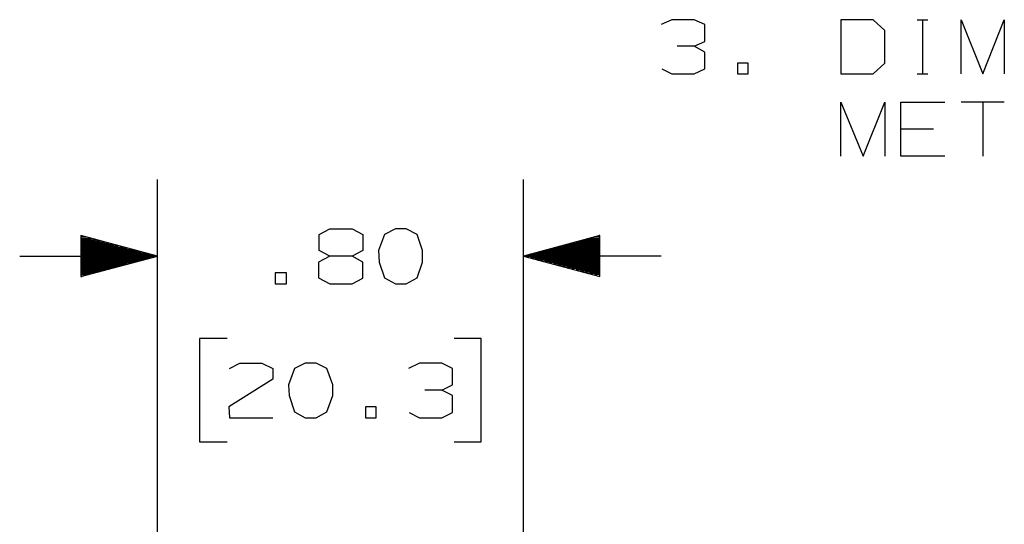
# Model space of a CAD drawing. Extents: x 3.4 to 14.4, y 0.7 to 9.2.
# Drawn here: x 9.2 to 10.8, y 6 to 6.8 of the extents above; entities that cross this region are included whole.
import ezdxf

# ---------------------------------------------------------------- set-up
doc = ezdxf.new("R2010")
doc.units = 0
doc.layers.add('3', color=3, linetype='CONTINUOUS')
doc.layers.add('7', color=7, linetype='CONTINUOUS')

msp = doc.modelspace()

# ---------------------------------------------------------------- linework, layer by layer
at = {"layer": '3', "color": 7}
for p, q in [((9.3927, 5.6437), (9.3927, 6.5522)), ((9.9921, 5.437), (9.9921, 6.5522)), ((9.2677, 6.4606), (9.2697, 6.4606)), ((9.2677, 6.4606), (9.2697, 6.4606)), ((9.3927, 6.4272), (9.2677, 6.4606)), ((9.2677, 6.4606), (9.2677, 6.3937)), ((9.2677, 6.4587), (9.2766, 6.4587)), ((9.2677, 6.4557), (9.2844, 6.4557)), ((9.2677, 6.4537), (9.2913, 6.4537)), ((9.2677, 6.4518), (9.2992, 6.4518)), ((9.2677, 6.4498), (9.3071, 6.4498)), ((10.1171, 6.4606), (9.9921, 6.4272)), ((10.1171, 6.4498), (10.0787, 6.4498)), ((10.1171, 6.4518), (10.0856, 6.4518)), ((10.1171, 6.4537), (10.0935, 6.4537)), ((10.1171, 6.4557), (10.1004, 6.4557)), ((10.1171, 6.4587), (10.1083, 6.4587)), ((10.1171, 6.4606), (10.1161, 6.4606)), ((10.1171, 6.4606), (10.1161, 6.4606)), ((10.1171, 6.3937), (10.1171, 6.4606)), ((9.2677, 6.4478), (9.314, 6.4478)), ((9.2677, 6.4459), (9.3219, 6.4459)), ((9.2677, 6.4439), (9.3287, 6.4439)), ((9.2677, 6.4419), (9.3366, 6.4419)), ((9.2677, 6.44), (9.3435, 6.44)), ((9.2677, 6.438), (9.3514, 6.438)), ((9.2677, 6.436), (9.3593, 6.436)), ((9.2677, 6.4341), (9.3661, 6.4341)), ((10.1171, 6.4341), (10.0187, 6.4341)), ((10.1171, 6.436), (10.0266, 6.436)), ((10.1171, 6.438), (10.0335, 6.438)), ((10.1171, 6.44), (10.0413, 6.44)), ((10.1171, 6.4419), (10.0482, 6.4419)), ((10.1171, 6.4439), (10.0561, 6.4439)), ((10.1171, 6.4459), (10.063, 6.4459)), ((10.1171, 6.4478), (10.0709, 6.4478)), ((9.1673, 6.4272), (9.3927, 6.4272)), ((9.2677, 6.4321), (9.374, 6.4321)), ((9.2677, 6.4301), (9.3809, 6.4301)), ((9.2677, 6.4281), (9.3888, 6.4281)), ((9.2677, 6.3937), (9.3927, 6.4272)), ((9.2677, 6.4262), (9.3888, 6.4262)), ((9.2677, 6.4242), (9.3809, 6.4242)), ((9.2677, 6.4222), (9.374, 6.4222)), ((9.2677, 6.4203), (9.3661, 6.4203)), ((9.2677, 6.4183), (9.3593, 6.4183)), ((10.2175, 6.4272), (9.9921, 6.4272)), ((9.9921, 6.4272), (10.1171, 6.3937)), ((10.1171, 6.4281), (9.9961, 6.4281)), ((10.1171, 6.4262), (9.9961, 6.4262)), ((10.1171, 6.4301), (10.0039, 6.4301)), ((10.1171, 6.4242), (10.0039, 6.4242)), ((10.1171, 6.4321), (10.0108, 6.4321)), ((10.1171, 6.4222), (10.0108, 6.4222)), ((10.1171, 6.4203), (10.0187, 6.4203)), ((10.1171, 6.4183), (10.0266, 6.4183)), ((9.2677, 6.4163), (9.3514, 6.4163)), ((9.2677, 6.4144), (9.3435, 6.4144)), ((9.2677, 6.4124), (9.3366, 6.4124)), ((9.2677, 6.4104), (9.3287, 6.4104)), ((9.2677, 6.4085), (9.3219, 6.4085)), ((9.2677, 6.4065), (9.314, 6.4065)), ((9.2677, 6.4045), (9.3071, 6.4045)), ((9.2677, 6.4026), (9.2992, 6.4026)), ((9.2677, 6.4006), (9.2913, 6.4006)), ((10.1171, 6.4163), (10.0335, 6.4163)), ((10.1171, 6.4144), (10.0413, 6.4144)), ((10.1171, 6.4124), (10.0482, 6.4124)), ((10.1171, 6.4104), (10.0561, 6.4104)), ((10.1171, 6.4085), (10.063, 6.4085)), ((10.1171, 6.4065), (10.0709, 6.4065)), ((10.1171, 6.4045), (10.0787, 6.4045)), ((10.1171, 6.4026), (10.0856, 6.4026)), ((10.1171, 6.4006), (10.0935, 6.4006)), ((9.2677, 6.3986), (9.2844, 6.3986)), ((9.2677, 6.3967), (9.2766, 6.3967)), ((9.2677, 6.3937), (9.2697, 6.3937)), ((9.2677, 6.3937), (9.2697, 6.3937)), ((10.1171, 6.3986), (10.1004, 6.3986)), ((10.1171, 6.3967), (10.1083, 6.3967)), ((10.1171, 6.3937), (10.1161, 6.3937)), ((10.1171, 6.3937), (10.1161, 6.3937))]:
    msp.add_line(p, q, dxfattribs=at)
at = {"layer": '7', "color": 7}
for p, q in [((10.2352, 6.814), (10.2175, 6.8061)), ((10.2717, 6.814), (10.2352, 6.814)), ((10.2894, 6.8061), (10.2717, 6.814)), ((10.2894, 6.7785), (10.2894, 6.8061)), ((10.565, 6.814), (10.5118, 6.814)), ((10.5118, 6.814), (10.5118, 6.7254)), ((10.5837, 6.7963), (10.565, 6.814)), ((10.6368, 6.814), (10.6545, 6.814)), ((10.6457, 6.814), (10.6457, 6.7254)), ((10.7087, 6.7254), (10.7087, 6.814)), ((10.7087, 6.814), (10.7441, 6.7254)), ((10.7441, 6.7254), (10.7795, 6.814)), ((10.7795, 6.814), (10.7795, 6.7254)), ((10.5837, 6.7431), (10.5837, 6.7963)), ((10.2717, 6.7707), (10.2894, 6.7785)), ((10.2717, 6.7707), (10.2441, 6.7707)), ((10.2894, 6.7608), (10.2717, 6.7707)), ((10.2894, 6.7333), (10.2894, 6.7608)), ((10.3602, 6.7431), (10.3425, 6.7431)), ((10.3425, 6.7431), (10.3425, 6.7254)), ((10.3602, 6.7254), (10.3602, 6.7431)), ((10.565, 6.7254), (10.5837, 6.7431)), ((10.2185, 6.7333), (10.2352, 6.7254)), ((10.2352, 6.7254), (10.2717, 6.7254)), ((10.2717, 6.7254), (10.2894, 6.7333)), ((10.3425, 6.7254), (10.3602, 6.7254)), ((10.5118, 6.7254), (10.565, 6.7254)), ((10.6368, 6.7254), (10.6545, 6.7254)), ((10.5118, 6.5906), (10.5118, 6.6791)), ((10.5118, 6.6791), (10.5482, 6.5906)), ((10.5482, 6.5906), (10.5837, 6.6791)), ((10.5837, 6.6791), (10.5837, 6.5906)), ((10.6102, 6.5906), (10.6102, 6.6791)), ((10.6102, 6.6791), (10.6821, 6.6791)), ((10.7795, 6.6791), (10.7087, 6.6791)), ((10.7441, 6.6791), (10.7441, 6.5906)), ((10.6634, 6.6348), (10.6102, 6.6348)), ((10.6821, 6.5906), (10.6102, 6.5906)), ((9.6575, 6.4626), (9.6752, 6.4715)), ((9.6752, 6.4715), (9.7116, 6.4715)), ((9.7116, 6.4715), (9.7293, 6.4626)), ((9.7825, 6.4715), (9.7648, 6.4626)), ((9.8002, 6.4715), (9.7825, 6.4715)), ((9.8179, 6.4626), (9.8002, 6.4715)), ((9.6575, 6.436), (9.6575, 6.4626)), ((9.7293, 6.4626), (9.7293, 6.436)), ((9.7648, 6.4626), (9.7549, 6.436)), ((9.8268, 6.436), (9.8179, 6.4626)), ((9.6752, 6.4272), (9.6575, 6.436)), ((9.7293, 6.436), (9.7116, 6.4272)), ((9.7549, 6.436), (9.7559, 6.4173)), ((9.8268, 6.4173), (9.8268, 6.436)), ((9.6752, 6.4272), (9.6565, 6.4173)), ((9.6565, 6.4173), (9.6565, 6.3917)), ((9.7116, 6.4272), (9.6752, 6.4272)), ((9.7293, 6.4173), (9.7116, 6.4272)), ((9.7293, 6.3907), (9.7293, 6.4173)), ((9.7559, 6.4173), (9.7648, 6.3917)), ((9.8179, 6.3917), (9.8268, 6.4173)), ((9.6043, 6.3996), (9.5856, 6.3996)), ((9.5856, 6.3996), (9.5856, 6.3819)), ((9.6043, 6.3819), (9.6043, 6.3996)), ((9.6565, 6.3917), (9.6752, 6.3819)), ((9.7116, 6.3819), (9.7293, 6.3907)), ((9.7648, 6.3917), (9.7825, 6.3819)), ((9.8002, 6.3819), (9.8179, 6.3917)), ((9.5856, 6.3819), (9.6043, 6.3819)), ((9.6752, 6.3819), (9.7116, 6.3819)), ((9.7825, 6.3819), (9.8002, 6.3819)), ((9.5069, 6.2923), (9.4616, 6.2923)), ((9.4616, 6.2923), (9.4616, 6.123)), ((9.9232, 6.2923), (9.8789, 6.2923)), ((9.9232, 6.123), (9.9232, 6.2923)), ((9.5108, 6.2431), (9.5276, 6.252)), ((9.5276, 6.252), (9.564, 6.252)), ((9.564, 6.252), (9.5817, 6.2431)), ((9.5817, 6.2431), (9.5817, 6.2254)), ((9.6171, 6.2431), (9.6073, 6.2165)), ((9.6348, 6.252), (9.6171, 6.2431)), ((9.6526, 6.252), (9.6348, 6.252)), ((9.6703, 6.2431), (9.6526, 6.252)), ((9.6801, 6.2165), (9.6703, 6.2431)), ((9.8219, 6.252), (9.8041, 6.2431)), ((9.8583, 6.252), (9.8219, 6.252)), ((9.876, 6.2431), (9.8583, 6.252)), ((9.876, 6.2165), (9.876, 6.2431)), ((9.5817, 6.2254), (9.5098, 6.1801)), ((9.6073, 6.2165), (9.6083, 6.1988)), ((9.6801, 6.1988), (9.6801, 6.2165)), ((9.8583, 6.2077), (9.8307, 6.2077)), ((9.8583, 6.2077), (9.876, 6.2165)), ((9.876, 6.1988), (9.8583, 6.2077)), ((9.6083, 6.1988), (9.6171, 6.1722)), ((9.6703, 6.1722), (9.6801, 6.1988)), ((9.876, 6.1713), (9.876, 6.1988)), ((9.5098, 6.1801), (9.5108, 6.1624)), ((9.751, 6.1801), (9.7333, 6.1801)), ((9.7333, 6.1801), (9.7333, 6.1624)), ((9.751, 6.1624), (9.751, 6.1801)), ((9.5108, 6.1624), (9.5817, 6.1624)), ((9.6171, 6.1722), (9.6348, 6.1624)), ((9.6348, 6.1624), (9.6526, 6.1624)), ((9.6526, 6.1624), (9.6703, 6.1722)), ((9.7333, 6.1624), (9.751, 6.1624)), ((9.8051, 6.1713), (9.8219, 6.1624)), ((9.8219, 6.1624), (9.8583, 6.1624)), ((9.8583, 6.1624), (9.876, 6.1713)), ((9.4616, 6.123), (9.5069, 6.123)), ((9.8789, 6.123), (9.9232, 6.123))]:
    msp.add_line(p, q, dxfattribs=at)

doc.saveas('drawing.dxf')
